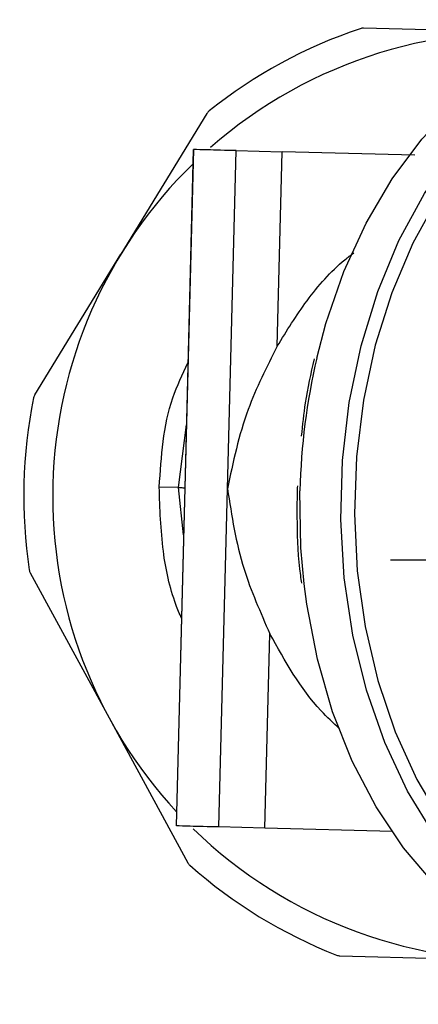
# Model space of a CAD drawing. Units: inches. Extents: x 451 to 6799, y 156 to 2786.
# Drawn here: x 4855 to 4875, y 1161 to 1211 of the extents above; entities that cross this region are included whole.
import ezdxf

# ---------------------------------------------------------------- set-up
doc = ezdxf.new("R2010")
doc.units = ezdxf.units.IN
doc.header["$MEASUREMENT"] = 0
for name, color, linetype in [('C8尺寸链', 7, 'Continuous'), ('D中心线OR符号线', 7, 'Continuous'), ('PDF_Text', 7, 'Continuous')]:
    doc.layers.add(name, color=color, linetype=linetype)
doc.dimstyles.new('ISO-25', dxfattribs={"dimtxt": 2.5, "dimasz": 2.5, "dimexe": 1.25, "dimexo": 0.625, "dimtad": 1, "dimtxsty": 'Standard', "dimcen": 2.5, "dimadec": 0, "dimazin": 0, "dimtfac": 1, "dimtmove": 0, "dimatfit": 3, "dimfxl": 1, "dimarcsym": 0})

# ---------------------------------------------------------------- blocks, each defined once
blk = doc.blocks.new('SW_CENTERMARKSYMBOL_23')
at = {"layer": 'D中心线OR符号线', "color": 0}
for p, q in [((0, 0.625), (0, 1.0375)), ((0, 0), (0, 0.625)), ((-0.625, 0), (-1.0375, 0)), ((0, 0), (-0.625, 0)), ((0, 0), (0, -0.625)), ((0, 0), (0.625, 0)), ((0.625, 0), (1.0375, 0)), ((0, -0.625), (0, -1.0375))]:
    blk.add_line(p, q, dxfattribs=at)
blk = doc.blocks.new('*D109')
at = {"layer": 'Defpoints', "color": 0}
for p in [(4879.237, 1306.116), (4504.237, 1183.522), (4879.237, 1183.522)]:
    blk.add_point(p, dxfattribs=at)
at = {"layer": 'PDF_Text', "color": 0, "lineweight": -2}
for p, q in [((4504.237, 1184.147), (4504.237, 1307.366)), ((4879.237, 1184.147), (4879.237, 1307.366)), ((4514.237, 1306.116), (4869.237, 1306.116))]:
    blk.add_line(p, q, dxfattribs=at)
at = {"layer": 'PDF_Text', "color": 0}
for points in [[(4514.237, 1307.782), (4514.237, 1304.449), (4504.237, 1306.116)], [(4869.237, 1304.449), (4869.237, 1307.782), (4879.237, 1306.116)]]:
    blk.add_solid(points, dxfattribs=at)
at = {"layer": 'PDF_Text', "color": 0, "insert": (4691.541, 1314.241), "char_height": 2.5, "attachment_point": 5}
blk.add_mtext('{\\H6x;375}', dxfattribs=at)

msp = doc.modelspace()

# ---------------------------------------------------------------- linework, layer by layer
at = {"color": 7, "linetype": 'Continuous', "lineweight": 25}
for p, q in [((4881.185894, 1210.825528), (4872.659312, 1211.043277)), ((4864.553573, 1206.635417), (4860.101706, 1199.360056)), ((4863.42004, 1187.271401), (4863.866803, 1204.765697)), ((4863.853469, 1204.766038), (4863.423755, 1187.939346)), ((4865.619702, 1187.215227), (4866.066465, 1204.709523)), ((4866.066465, 1204.709523), (4868.448763, 1204.648685)), ((4868.19191, 1194.590898), (4868.448763, 1204.648685)), ((4875.319817, 1204.472858), (4868.448763, 1204.648685)), ((4855.64984, 1192.084694), (4860.101706, 1199.360056)), ((4863.42004, 1187.271401), (4863.436621, 1187.939017)), ((4863.085849, 1187.279936), (4862.086275, 1187.305462)), ((4862.973277, 1169.777105), (4863.42004, 1187.271401)), ((4863.402001, 1186.603032), (4863.42004, 1187.271401)), ((4865.172939, 1169.720931), (4865.619702, 1187.215227)), ((4863.389636, 1186.603348), (4862.959943, 1169.777445)), ((4855.414288, 1182.860988), (4859.489003, 1175.367878)), ((4867.555236, 1169.660092), (4867.812089, 1179.717879)), ((4859.489003, 1175.367878), (4863.563717, 1167.874768)), ((4867.555236, 1169.660092), (4865.172939, 1169.720931)), ((4874.160538, 1169.491409), (4867.555236, 1169.660092)), ((4871.433905, 1163.058921), (4879.960486, 1162.841172))]:
    msp.add_line(p, q, dxfattribs=at)
at = {"color": 8, "linetype": 'Continuous', "lineweight": 25}
for p, q in [((4863.085849, 1187.279936), (4863.489872, 1190.528374)), ((4863.344492, 1184.835569), (4863.085849, 1187.279936))]:
    msp.add_line(p, q, dxfattribs=at)
at = {"color": 7, "linetype": 'Continuous', "lineweight": 25, "flags": 128}
for points in [[(4870.238947, 1193.981059), (4870.713289, 1195.775801), (4871.640472, 1198.4509), (4872.787031, 1200.954314), (4874.136247, 1203.249536), (4875.668446, 1205.303098), (4877.361284, 1207.085053), (4879.190076, 1208.569417), (4881.128154, 1209.734544), (4883.147258, 1210.563445), (4885.217943, 1211.044031), (4887.310014, 1211.169295)], [(4885.660783, 1162.457448), (4883.574007, 1163.140187), (4881.567806, 1164.184631), (4879.673081, 1165.574694), (4877.919017, 1167.288963), (4876.332632, 1169.301034), (4874.93836, 1171.579915), (4873.757676, 1174.090505), (4872.808768, 1176.794135), (4872.106251, 1179.649158), (4871.660946, 1182.611602), (4871.479711, 1185.635834), (4871.565339, 1188.675273), (4871.91651, 1191.683104), (4872.527816, 1194.612996), (4873.38984, 1197.419821), (4874.489304, 1200.060345), (4875.809275, 1202.493898), (4877.32942, 1204.682994), (4879.026325, 1206.593917), (4880.873852, 1208.197231), (4882.843545, 1209.468241), (4884.597591, 1210.274972)], [(4877.130891, 1203.238655), (4876.497265, 1202.273135), (4875.202513, 1199.91783), (4874.119697, 1197.360495), (4873.265261, 1194.639967), (4872.65218, 1191.797558), (4872.289765, 1188.876433), (4872.183519, 1185.920953), (4872.335056, 1182.975999), (4872.742074, 1180.086293), (4873.398392, 1177.295718), (4874.294045, 1174.64665), (4875.415429, 1172.17932), (4876.745517, 1169.931196), (4878.264109, 1167.936417), (4879.948144, 1166.225275), (4881.772049, 1164.823758), (4883.708126, 1163.753146), (4885.144185, 1163.200009)], [(4886.059077, 1162.185266), (4883.976127, 1162.41715), (4881.932671, 1163.002802), (4879.958508, 1163.933681), (4878.082427, 1165.196213), (4876.331783, 1166.771987), (4874.732106, 1168.638025), (4873.306723, 1170.767117), (4872.076418, 1173.128214), (4871.059132, 1175.686887), (4870.269701, 1178.405825), (4869.719635, 1181.245379), (4869.581404, 1182.293168)]]:
    msp.add_lwpolyline(points, dxfattribs=at)
at = {"color": 8, "linetype": 'Continuous', "lineweight": 25, "flags": 128}
msp.add_lwpolyline([(4869.581404, 1182.293168), (4869.416955, 1184.164143), (4869.366076, 1187.119553)], dxfattribs=at)
at = {"color": 7, "linetype": 'Continuous', "lineweight": 25}
for centre, radius, start, end in [((4880.57319, 1186.83335), 25.5, 108.4855625, 128.5886753), ((4880.57319, 1186.83335), 24, 83.0929449, 131.2783475), ((4872.646548, 1210.54344), 0.5, 88.5371189, 108.4855625), ((4864.980062, 1206.374444), 0.5, 128.5886753, 148.5371189), ((4880.57319, 1186.83335), 24, 134.221587, 178.5371189), ((4880.57319, 1186.83335), 25.5, 168.4855625, 188.5886753), ((4856.076329, 1191.823721), 0.5, 148.5371189, 168.4855625), ((4880.57319, 1186.83335), 24, 178.5371189, 222.8526508), ((4855.853542, 1183.099852), 0.5, 188.5886753, 208.5371189), ((4880.57319, 1186.83335), 24, 225.7961406, 273.9812929), ((4864.002971, 1168.113632), 0.5, 208.5371189, 228.4855625), ((4880.57319, 1186.83335), 25.5, 228.4855625, 248.5886753), ((4871.44667, 1163.558758), 0.5, 248.5886753, 268.5371189)]:
    msp.add_arc(centre, radius, start, end, dxfattribs=at)
at = {"color": 8, "linetype": 'Continuous', "lineweight": 25}
msp.add_arc((4903.282366, 1186.29124), 33.926404, 166.8993831, 178.6009841, dxfattribs=at)
at = {"color": 7, "linetype": 'Continuous', "lineweight": 25}
for points, knots in [([(4866.066465, 1204.709523), (4865.51493, 1204.723608), (4864.517653, 1204.749076), (4864.067848, 1204.760563), (4863.866803, 1204.765697)], [0, 0, 0, 0, 0.5530413997, 1, 1, 1, 1]), ([(4868.19191, 1194.590898), (4868.68335, 1195.388693), (4869.680261, 1197.007063), (4871.078907, 1198.602316), (4871.998042, 1199.304011), (4872.150643, 1199.420511)], [0, 0, 0, 0, 0.447764205, 0.908314014, 1, 1, 1, 1]), ([(4868.19191, 1194.590898), (4867.644982, 1193.509188), (4866.426289, 1191.098866), (4865.906319, 1188.595259), (4865.619702, 1187.215227)], [0, 0, 0, 0, 0.44878235, 1, 1, 1, 1]), ([(4870.099633, 1193.930845), (4869.927935, 1193.178549), (4869.629961, 1191.872979), (4869.493053, 1190.52038), (4869.435034, 1189.947177)], [0, 0, 0, 0, 0.576220761, 1, 1, 1, 1]), ([(4869.235738, 1187.368706), (4869.226692, 1187.236025), (4869.214827, 1187.062009), (4869.215889, 1186.887689), (4869.216141, 1186.846282)], [0, 0, 0, 0, 0.762466953, 1, 1, 1, 1]), ([(4863.085849, 1187.279936), (4863.113858, 1187.27922), (4863.163533, 1187.277952), (4863.34214, 1187.27339), (4863.42004, 1187.271401)], [0, 0, 0, 0, 0.563843801, 1, 1, 1, 1]), ([(4865.619702, 1187.215227), (4865.834992, 1185.824736), (4866.226223, 1183.2979), (4867.320142, 1180.828427), (4867.812089, 1179.717879)], [0, 0, 0, 0, 0.550289475, 1, 1, 1, 1]), ([(4869.216141, 1186.846282), (4869.213943, 1186.398867), (4869.207191, 1185.024634), (4869.271366, 1183.503867), (4869.4277, 1182.4634), (4869.448162, 1182.327217)], [0, 0, 0, 0, 0.295556465, 0.90779807, 1, 1, 1, 1]), ([(4871.416884, 1174.801134), (4871.09187, 1175.10446), (4869.596623, 1176.499931), (4868.595558, 1178.305095), (4867.812089, 1179.717879)], [0, 0, 0, 0, 0.217364701, 1, 1, 1, 1]), ([(4865.172939, 1169.720931), (4864.621404, 1169.735015), (4863.624127, 1169.760484), (4863.174322, 1169.771971), (4862.973277, 1169.777105)], [0, 0, 0, 0, 0.5530414, 1, 1, 1, 1])]:
    msp.add_open_spline(points, degree=3, knots=knots, dxfattribs=at)
at = {"color": 8, "linetype": 'Continuous', "lineweight": 25}
for points, knots in [([(4862.086275, 1187.305462), (4862.188611, 1188.884952), (4862.333815, 1191.126084), (4863.28944, 1193.134438), (4863.571567, 1193.727358)], [0, 0, 0, 0, 0.7047729078, 1, 1, 1, 1]), ([(4863.234403, 1180.52472), (4863.137059, 1180.75609), (4862.672262, 1181.860831), (4862.189506, 1184.142935), (4862.122436, 1186.19765), (4862.086275, 1187.305462)], [0, 0, 0, 0, 0.108801922, 0.519505287, 1, 1, 1, 1])]:
    msp.add_open_spline(points, degree=3, knots=knots, dxfattribs=at)

# ---------------------------------------------------------------- block references
at = {"layer": 'C8尺寸链', "xscale": 5, "yscale": 5, "zscale": 5}
msp.add_blockref('SW_CENTERMARKSYMBOL_23', (4879.237412, 1183.522027), dxfattribs=at)

# ---------------------------------------------------------------- dimensions: what is measured, and where the dimension line sits
at = {"layer": 'PDF_Text'}
dim = msp.add_linear_dim(base=(4879.237412, 1306.115753), p1=(4504.237412, 1183.522027), p2=(4879.237412, 1183.522027), text='{\\H6x;<>}', dimstyle='ISO-25', override={"dimasz": 10, "dimtxsty": 'Standard'}, dxfattribs=at)
dim.commit()
dim.dimension.update_dxf_attribs({"geometry": '*D109', "text_midpoint": (4691.540738, 1306.115753), "dimtype": 160})

# ---------------------------------------------------------------- leaders
at = {"layer": 'PDF_Text', "annotation_type": 0, "has_hookline": 1, "hookline_direction": 0, "text_width": 62.011173}
msp.add_leader([(4809.90641, 1188.654195), (4885.973665, 1365.8211), (4895.829291, 1389.403213), (4898.329291, 1389.403213)], dimstyle='ISO-25', dxfattribs=at)
at = {"layer": 'PDF_Text', "annotation_type": 0, "has_hookline": 1, "hookline_direction": 0}
for points, text_width in [([(4835.573566, 1189.512473), (4884.724797, 1330.986828), (4892.039567, 1330.986828)], 84.301676), ([(4786.686537, 1181.988961), (4864.518695, 1089.272845), (4865.223937, 1089.272845)], 41.145251), ([(4758.637642, 1164.358805), (4832.365533, 1052.876834), (4835.911678, 1052.876834)], 165.921788)]:
    msp.add_leader(points, dimstyle='ISO-25', override={"dimasz": 10}, dxfattribs=dict(at, text_width=text_width))

doc.saveas('drawing.dxf')
